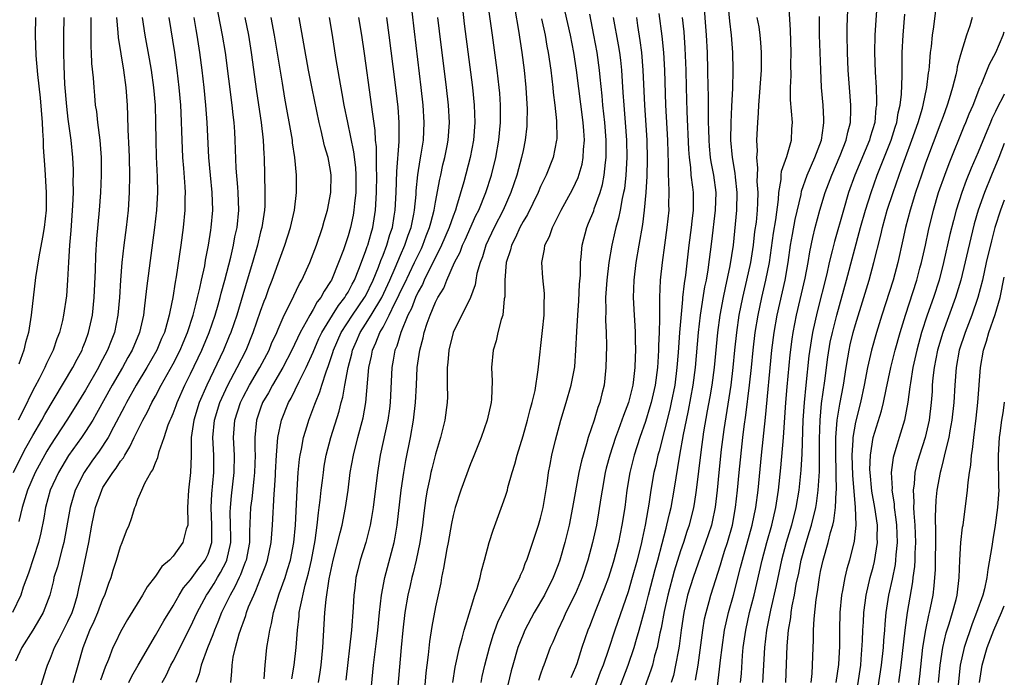
# Model space of a CAD drawing. Units: inches. Extents: x 2599874 to 2601000, y 1476000 to 1479000.
# Drawn here: x 2600887 to 2601000, y 1476428 to 1476503 of the extents above; entities that cross this region are included whole.
import ezdxf

# ---------------------------------------------------------------- set-up
doc = ezdxf.new("R2010")
doc.units = ezdxf.units.IN
doc.header["$MEASUREMENT"] = 0
doc.layers.add('LD25981476_2ft', color=206, linetype='Continuous')

msp = doc.modelspace()

# ---------------------------------------------------------------- linework, layer by layer
at = {"layer": 'LD25981476_2ft'}
for points, elevation in [([(2600893.6, 1476427), (2600894.18, 1476429), (2600894.72, 1476431), (2600895.51, 1476433), (2600896, 1476434), (2600896.41, 1476435), (2600897, 1476436.57), (2600897.2, 1476437), (2600897.66, 1476438.34), (2600897.93, 1476439), (2600898.16, 1476439.84), (2600898.56, 1476441), (2600899, 1476442.55), (2600899.2, 1476443), (2600899.68, 1476444.32), (2600899.99, 1476445), (2600900.26, 1476445.73), (2600900.63, 1476447), (2600900.76, 1476447.24), (2600901, 1476447.97), (2600901.42, 1476449), (2600901.77, 1476449.77), (2600902.48, 1476451), (2600902.7, 1476451.3), (2600903, 1476452.12), (2600903.28, 1476452.72), (2600903.42, 1476453.42), (2600903.98, 1476455), (2600904.44, 1476456.44), (2600904.67, 1476457), (2600904.78, 1476457.22), (2600905, 1476457.75), (2600905.35, 1476458.65), (2600905.47, 1476459), (2600906.37, 1476461), (2600907, 1476462.27), (2600908.31, 1476465), (2600909.15, 1476467), (2600909.82, 1476469), (2600910.17, 1476470.17), (2600910.4, 1476471), (2600910.51, 1476471.49), (2600910.93, 1476473), (2600911.6, 1476475.6), (2600911.92, 1476477), (2600912.08, 1476477.92), (2600912.33, 1476479), (2600912.53, 1476481), (2600912.46, 1476483), (2600912.39, 1476483.61), (2600912.22, 1476485.78), (2600912.11, 1476489), (2600912.06, 1476489.94), (2600911.98, 1476491), (2600911.87, 1476491.87), (2600911.76, 1476493), (2600910.99, 1476499), (2600910.67, 1476501), (2600909.73, 1476505.73)], 9578), ([(2600937.89, 1476505.89), (2600938.27, 1476502.27), (2600939.21, 1476495), (2600939.42, 1476493), (2600939.5, 1476491), (2600939.35, 1476489), (2600938.96, 1476487), (2600938.23, 1476484.23), (2600937.41, 1476481.41), (2600937.27, 1476481), (2600937, 1476480.31), (2600936.56, 1476479), (2600935.69, 1476477), (2600933.72, 1476473), (2600933.51, 1476472.49), (2600933, 1476471.64), (2600932.7, 1476471), (2600932.24, 1476469.76), (2600931.85, 1476469), (2600931.02, 1476467.02), (2600930.56, 1476465.44), (2600930.36, 1476465), (2600930.17, 1476463.83), (2600930.01, 1476463), (2600929.82, 1476459), (2600929.73, 1476458.27), (2600929.55, 1476457), (2600928.69, 1476453), (2600928.36, 1476451), (2600927.88, 1476447), (2600927.64, 1476445.64), (2600927.54, 1476445), (2600927.02, 1476443), (2600926.39, 1476441), (2600926.11, 1476439.89), (2600925.9, 1476439), (2600925.77, 1476437.77), (2600925.66, 1476437), (2600925.59, 1476435.59), (2600925.4, 1476433), (2600924.74, 1476427.26)], 9560), ([(2600927.54, 1476425), (2600927.93, 1476429), (2600928.26, 1476431.74), (2600928.39, 1476433), (2600928.58, 1476435), (2600928.81, 1476437), (2600929.2, 1476439), (2600930.27, 1476443), (2600930.39, 1476443.61), (2600930.63, 1476445), (2600931.09, 1476449), (2600931.37, 1476451), (2600931.61, 1476452.39), (2600932.15, 1476455), (2600932.5, 1476457), (2600932.71, 1476459), (2600932.81, 1476461), (2600932.92, 1476463), (2600933.22, 1476465), (2600933.59, 1476466.41), (2600933.72, 1476467), (2600934.06, 1476468.06), (2600934.39, 1476469), (2600935, 1476470.47), (2600935.27, 1476471), (2600935.94, 1476472.06), (2600936.31, 1476473), (2600937.18, 1476475), (2600937.81, 1476476.19), (2600938.1, 1476477), (2600938.39, 1476477.61), (2600939.62, 1476480.38), (2600939.94, 1476481), (2600940.74, 1476483), (2600941.38, 1476485), (2600941.88, 1476487), (2600942.24, 1476489), (2600942.42, 1476491), (2600942.42, 1476493), (2600942.34, 1476494.34), (2600942.28, 1476495), (2600942.04, 1476497), (2600941.5, 1476501), (2600940.93, 1476505)], 9558), ([(2600936.99, 1476427.01), (2600937.26, 1476428.74), (2600937.75, 1476431), (2600938.06, 1476432.06), (2600938.29, 1476433), (2600939, 1476435.36), (2600939.51, 1476437), (2600939.76, 1476437.76), (2600940.09, 1476439), (2600940.25, 1476439.75), (2600940.61, 1476441), (2600941.13, 1476443), (2600941.57, 1476444.43), (2600942.67, 1476447.33), (2600943, 1476448.29), (2600943.22, 1476449), (2600943.28, 1476449.28), (2600943.77, 1476451), (2600944.06, 1476451.94), (2600944.32, 1476453), (2600945, 1476455.19), (2600945.52, 1476457), (2600945.81, 1476458.19), (2600946.05, 1476459), (2600946.37, 1476460.37), (2600946.74, 1476462.74), (2600947.22, 1476467.22), (2600947.4, 1476469), (2600947.42, 1476470.58), (2600947.46, 1476471), (2600947.45, 1476471.45), (2600947.26, 1476473.26), (2600947.15, 1476475), (2600947.47, 1476476.53), (2600947.51, 1476477), (2600948.01, 1476477.99), (2600948.35, 1476479), (2600949.37, 1476481), (2600950.65, 1476483.35), (2600951, 1476484.07), (2600951.29, 1476484.71), (2600951.75, 1476486.25), (2600951.89, 1476487), (2600951.92, 1476487.92), (2600952.02, 1476489), (2600951.95, 1476490.05), (2600951.86, 1476491), (2600951.1, 1476497), (2600950.8, 1476499), (2600950.42, 1476501), (2600949.52, 1476505)], 9552), ([(2600955.91, 1476426.09), (2600957.01, 1476428.99), (2600957.7, 1476431), (2600957.97, 1476431.97), (2600958.28, 1476433), (2600959, 1476435.62), (2600959.34, 1476437), (2600960.09, 1476439.91), (2600960.4, 1476441), (2600960.89, 1476442.89), (2600961.34, 1476444.66), (2600961.44, 1476445), (2600961.73, 1476446.27), (2600961.92, 1476447), (2600962.29, 1476449), (2600962.93, 1476453), (2600963.35, 1476455.35), (2600963.68, 1476457), (2600963.92, 1476458.08), (2600964.46, 1476461), (2600964.72, 1476463), (2600965.07, 1476467), (2600965.3, 1476469), (2600965.79, 1476472.21), (2600965.96, 1476473), (2600966.17, 1476474.17), (2600966.59, 1476477.41), (2600967.01, 1476481), (2600967.06, 1476483), (2600966.79, 1476485), (2600966.5, 1476486.5), (2600966.43, 1476487), (2600966.31, 1476488.31), (2600966.26, 1476489), (2600966.24, 1476490.24), (2600966.21, 1476491), (2600966.21, 1476492.21), (2600966.18, 1476493), (2600966.18, 1476494.18), (2600966.15, 1476495), (2600966.13, 1476497), (2600966.09, 1476499), (2600965.98, 1476501), (2600965.66, 1476505)], 9540), ([(2600968.36, 1476505), (2600968.58, 1476502.58), (2600968.79, 1476501), (2600968.95, 1476499), (2600968.98, 1476496.98), (2600968.93, 1476494.93), (2600968.84, 1476492.84), (2600968.74, 1476491), (2600968.72, 1476489), (2600968.9, 1476487), (2600969.22, 1476485.22), (2600969.26, 1476484.74), (2600969.45, 1476483), (2600969.41, 1476481), (2600969.01, 1476477), (2600968.64, 1476474.64), (2600968.11, 1476472.11), (2600967.86, 1476471), (2600967.49, 1476469), (2600967.22, 1476467), (2600966.85, 1476463), (2600966.59, 1476461), (2600966.36, 1476459.64), (2600966.06, 1476458.06), (2600965.64, 1476455.64), (2600965.31, 1476453.31), (2600964.8, 1476449), (2600964.56, 1476447.44), (2600964.48, 1476447), (2600963.97, 1476445), (2600963.73, 1476444.27), (2600963.32, 1476443), (2600963, 1476442.06), (2600962.27, 1476439.73), (2600961.53, 1476437), (2600961.12, 1476435.12), (2600960.78, 1476433.22), (2600960.64, 1476432.64), (2600960.32, 1476431), (2600960.04, 1476430.04), (2600959.78, 1476429), (2600959.6, 1476428.4), (2600958.05, 1476424.05)], 9538), ([(2600964.72, 1476427.28), (2600965, 1476429), (2600965.54, 1476433), (2600965.74, 1476434.26), (2600965.91, 1476435), (2600966.26, 1476436.26), (2600966.45, 1476437), (2600967.55, 1476440.45), (2600967.71, 1476441), (2600968.03, 1476442.03), (2600968.35, 1476443), (2600968.93, 1476445), (2600969.3, 1476447), (2600969.52, 1476449), (2600969.71, 1476451), (2600970.13, 1476455), (2600970.27, 1476456.27), (2600970.45, 1476457.55), (2600970.89, 1476461), (2600971.11, 1476463), (2600971.3, 1476465), (2600971.53, 1476467), (2600971.86, 1476469), (2600972.29, 1476471), (2600972.76, 1476473), (2600973.15, 1476475), (2600973.63, 1476478.37), (2600973.89, 1476479.89), (2600974.21, 1476482.21), (2600974.25, 1476483), (2600974.49, 1476484.49), (2600974.5, 1476485), (2600974.54, 1476485.46), (2600975.13, 1476487.13), (2600975.67, 1476489), (2600975.72, 1476490.28), (2600975.78, 1476491), (2600975.69, 1476492.31), (2600975.58, 1476493.58), (2600975.58, 1476495), (2600975.63, 1476496.37), (2600975.62, 1476497.62), (2600975.64, 1476499), (2600975.56, 1476501.56), (2600975.36, 1476504.64)], 9534), ([(2600985.52, 1476505.52), (2600985.3, 1476502.7), (2600985.21, 1476501), (2600985.18, 1476499), (2600985.25, 1476496.76), (2600985.35, 1476495), (2600985.41, 1476493.41), (2600985.39, 1476493), (2600985.33, 1476492.67), (2600985.19, 1476491), (2600984.68, 1476489.32), (2600984.6, 1476489), (2600982.92, 1476485), (2600982.21, 1476483), (2600981.61, 1476481), (2600980.59, 1476477.41), (2600980.34, 1476476.34), (2600980, 1476475), (2600979.7, 1476473.7), (2600978.62, 1476469.38), (2600978.09, 1476467), (2600977.93, 1476466.07), (2600977.68, 1476464.32), (2600977.31, 1476461), (2600977.11, 1476459), (2600976.99, 1476456.99), (2600976.85, 1476453.15), (2600976.73, 1476451.27), (2600976.5, 1476449), (2600976.18, 1476447), (2600975.68, 1476445), (2600975.08, 1476443), (2600974.54, 1476441), (2600973.92, 1476438.08), (2600973.27, 1476435.27), (2600972.83, 1476433), (2600972.61, 1476431), (2600972.38, 1476427)], 9528), ([(2600918.58, 1476427.42), (2600918.85, 1476429), (2600919.07, 1476431), (2600919.21, 1476433), (2600919.41, 1476434.59), (2600919.43, 1476435), (2600919.52, 1476435.52), (2600920.11, 1476438.11), (2600920.5, 1476439.5), (2600920.82, 1476441), (2600921.23, 1476443.23), (2600921.48, 1476445), (2600921.62, 1476446.38), (2600921.72, 1476447), (2600921.83, 1476447.83), (2600921.94, 1476449), (2600922.08, 1476450.08), (2600922.18, 1476451), (2600922.29, 1476451.71), (2600922.52, 1476453), (2600923.02, 1476455), (2600923.97, 1476458.03), (2600924.21, 1476459), (2600924.4, 1476459.6), (2600924.63, 1476461), (2600925, 1476463), (2600925.44, 1476464.56), (2600925.53, 1476465), (2600925.98, 1476466.02), (2600926.39, 1476467), (2600927, 1476467.94), (2600927.66, 1476469), (2600928.85, 1476471), (2600929.77, 1476473), (2600930.39, 1476474.39), (2600931, 1476475.85), (2600931.5, 1476477), (2600931.87, 1476478.13), (2600932.2, 1476479), (2600932.53, 1476480.53), (2600932.61, 1476481), (2600932.78, 1476482.78), (2600932.8, 1476483.2), (2600932.99, 1476485.01), (2600933.25, 1476486.75), (2600933.37, 1476487.37), (2600933.62, 1476489), (2600933.72, 1476491), (2600933.6, 1476493), (2600933.37, 1476495), (2600932.58, 1476501.42), (2600932.32, 1476503.68)], 9564), ([(2600944.05, 1476503.95), (2600944.48, 1476501.52), (2600944.86, 1476499), (2600945.12, 1476497), (2600945.33, 1476495), (2600945.46, 1476492.54), (2600945.45, 1476491), (2600945.42, 1476490.58), (2600945.26, 1476489), (2600945, 1476487.82), (2600944.84, 1476487), (2600944.29, 1476485), (2600943.61, 1476483), (2600942.72, 1476481), (2600941.7, 1476479), (2600940.76, 1476477), (2600940.36, 1476475.64), (2600940.09, 1476475), (2600939.74, 1476473.74), (2600939.61, 1476473), (2600939.53, 1476472.47), (2600939, 1476471), (2600937.02, 1476467), (2600936.52, 1476465), (2600936.42, 1476463.58), (2600936.34, 1476463), (2600936.32, 1476462.32), (2600936.35, 1476461), (2600936.36, 1476459.64), (2600936.33, 1476459), (2600936.06, 1476457), (2600935.57, 1476455), (2600935, 1476453.11), (2600934.56, 1476451.44), (2600934.46, 1476451), (2600934.34, 1476450.34), (2600934.05, 1476449), (2600933.9, 1476448.1), (2600933.66, 1476446.34), (2600933.51, 1476445), (2600933.2, 1476443), (2600932.78, 1476441), (2600932.45, 1476439.55), (2600932.3, 1476439), (2600932.09, 1476438.09), (2600931.85, 1476437), (2600931.5, 1476435), (2600931.26, 1476433), (2600931.08, 1476431), (2600930.28, 1476421.72)], 9556), ([(2600960.53, 1476503.47), (2600960.85, 1476500.86), (2600961.05, 1476499), (2600961.15, 1476497), (2600961.29, 1476493), (2600961.5, 1476489), (2600961.53, 1476487.53), (2600961.59, 1476486.41), (2600961.59, 1476485), (2600961.64, 1476484.36), (2600961.66, 1476483), (2600961.64, 1476481.64), (2600961.66, 1476481), (2600961.45, 1476479), (2600961.15, 1476477), (2600960.89, 1476475), (2600960.69, 1476473), (2600960.59, 1476471), (2600960.61, 1476470.61), (2600960.58, 1476469), (2600960.59, 1476468.59), (2600960.56, 1476467), (2600960.49, 1476465.51), (2600960.49, 1476465), (2600960.39, 1476463.61), (2600960.36, 1476463), (2600960.1, 1476461), (2600959.64, 1476459), (2600959.51, 1476458.49), (2600959, 1476456.84), (2600958.35, 1476455), (2600957.7, 1476453), (2600957.2, 1476451), (2600956.88, 1476449), (2600956.62, 1476447), (2600956.31, 1476445), (2600955.9, 1476443), (2600955.38, 1476441), (2600955.29, 1476440.71), (2600954.75, 1476439), (2600954.28, 1476437.72), (2600953.32, 1476435.32), (2600952.58, 1476433.41), (2600952.41, 1476433), (2600951.73, 1476431), (2600951.14, 1476429.14), (2600951, 1476428.75), (2600950.47, 1476427.53)], 9544), ([(2600969.85, 1476427), (2600969.95, 1476428.05), (2600970.09, 1476430.09), (2600970.17, 1476431), (2600970.45, 1476433), (2600970.89, 1476435), (2600971.4, 1476437), (2600972.33, 1476441), (2600972.87, 1476443), (2600973.44, 1476445), (2600973.9, 1476447), (2600974.19, 1476449), (2600974.45, 1476451.55), (2600974.76, 1476455), (2600975.04, 1476459), (2600975.19, 1476460.81), (2600975.54, 1476464.46), (2600975.77, 1476466.24), (2600975.88, 1476467), (2600976.26, 1476469), (2600977.23, 1476473.23), (2600977.57, 1476475), (2600977.77, 1476476.23), (2600978.12, 1476477.88), (2600978.39, 1476479), (2600978.93, 1476481), (2600979.54, 1476483), (2600980.28, 1476485), (2600981.23, 1476487.23), (2600981.93, 1476489), (2600982.11, 1476489.89), (2600982.42, 1476491), (2600982.47, 1476492.47), (2600982.46, 1476493), (2600982.29, 1476495), (2600982.15, 1476497), (2600982.07, 1476499), (2600982.04, 1476501), (2600982.06, 1476501.95), (2600982.13, 1476503.87)], 9530), ([(2600977.92, 1476427), (2600978.03, 1476428.03), (2600978.09, 1476429), (2600978.14, 1476431), (2600978.18, 1476431.82), (2600978.2, 1476433), (2600978.27, 1476434.27), (2600978.5, 1476436.5), (2600978.65, 1476437.35), (2600978.87, 1476439), (2600979, 1476439.67), (2600979.29, 1476441), (2600979.86, 1476443), (2600980.13, 1476444.13), (2600980.39, 1476445), (2600980.52, 1476445.48), (2600980.71, 1476447), (2600980.79, 1476448.79), (2600980.82, 1476449), (2600980.79, 1476450.78), (2600980.8, 1476451.2), (2600980.74, 1476453), (2600980.73, 1476455), (2600980.9, 1476457), (2600981.2, 1476458.8), (2600981.61, 1476461), (2600981.91, 1476463), (2600982.12, 1476464.12), (2600982.26, 1476465), (2600982.4, 1476465.6), (2600982.74, 1476467), (2600983, 1476467.92), (2600983.95, 1476471), (2600984.54, 1476473), (2600985.1, 1476475), (2600985.89, 1476478.11), (2600986.07, 1476479), (2600986.63, 1476481), (2600987.29, 1476483), (2600987.97, 1476485), (2600988.26, 1476485.74), (2600988.7, 1476487), (2600989.45, 1476489), (2600990.16, 1476491), (2600990.65, 1476492.65), (2600990.74, 1476493), (2600991.16, 1476495), (2600991.33, 1476496.67), (2600991.4, 1476497), (2600991.46, 1476497.46), (2600991.58, 1476499), (2600991.68, 1476499.68), (2600991.8, 1476501), (2600991.95, 1476501.95), (2600992.19, 1476503.81)], 9524), ([(2600901.47, 1476503), (2600901.78, 1476501), (2600902.29, 1476498.29), (2600902.51, 1476497), (2600902.79, 1476495), (2600902.96, 1476493), (2600903.01, 1476490.99), (2600903.03, 1476489), (2600903.09, 1476487.09), (2600903.19, 1476484.81), (2600903.21, 1476483), (2600903.12, 1476481), (2600902.9, 1476479), (2600901.97, 1476472.03), (2600901.72, 1476469.72), (2600901.61, 1476469), (2600901.17, 1476467), (2600900.34, 1476465), (2600899.85, 1476464.15), (2600899.22, 1476463), (2600898.06, 1476461), (2600896.26, 1476457.74), (2600895.82, 1476457), (2600895, 1476455.69), (2600894.54, 1476455), (2600893.05, 1476452.95), (2600891.9, 1476451), (2600890.98, 1476448.98), (2600890.42, 1476447), (2600890.22, 1476445.78), (2600889.89, 1476444.11), (2600889.64, 1476443), (2600888.5, 1476439.5), (2600887.89, 1476437.89), (2600887.6, 1476437), (2600886.65, 1476435)], 9584), ([(2600886.76, 1476451), (2600887.5, 1476452.5), (2600888.19, 1476453.81), (2600889, 1476455.25), (2600890.02, 1476457), (2600890.36, 1476457.64), (2600893.55, 1476463), (2600894.03, 1476463.97), (2600894.61, 1476465), (2600894.71, 1476465.29), (2600895, 1476466.01), (2600895.36, 1476467), (2600895.79, 1476469), (2600895.99, 1476471), (2600896.13, 1476474.13), (2600896.18, 1476475.82), (2600896.31, 1476477.69), (2600896.61, 1476481), (2600896.75, 1476483), (2600896.84, 1476485), (2600896.83, 1476487), (2600896.68, 1476489), (2600896.41, 1476491), (2600896.28, 1476492.28), (2600896.16, 1476493), (2600896.08, 1476494.08), (2600895.98, 1476495), (2600895.9, 1476496.1), (2600895.73, 1476497.73), (2600895.68, 1476499), (2600895.63, 1476499.63), (2600895.63, 1476501.63), (2600895.66, 1476503)], 9588), ([(2600904.52, 1476503), (2600905.16, 1476499), (2600905.44, 1476497), (2600905.68, 1476495), (2600905.85, 1476493), (2600905.89, 1476492.11), (2600906, 1476489), (2600906.05, 1476488.04), (2600906.1, 1476487), (2600906.21, 1476485.79), (2600906.36, 1476483.64), (2600906.39, 1476483), (2600906.37, 1476482.37), (2600906.36, 1476481), (2600906.17, 1476479), (2600905.89, 1476477), (2600905.35, 1476473.35), (2600905.24, 1476472.76), (2600904.97, 1476471), (2600904.63, 1476469.37), (2600904.57, 1476469), (2600904.42, 1476468.42), (2600904.01, 1476467), (2600903.69, 1476466.31), (2600903.15, 1476465), (2600902.01, 1476463), (2600900.8, 1476461), (2600899.67, 1476459), (2600899.44, 1476458.56), (2600898.19, 1476456.19), (2600897.58, 1476455), (2600896.57, 1476453.43), (2600895.72, 1476452.28), (2600894.83, 1476451), (2600893.83, 1476449), (2600893.23, 1476447), (2600892.52, 1476443), (2600892.32, 1476442.32), (2600891.79, 1476440.21), (2600891.4, 1476439), (2600891.33, 1476438.67), (2600890.91, 1476437), (2600890.15, 1476435), (2600889.73, 1476434.27), (2600888.97, 1476433), (2600887.73, 1476431), (2600887, 1476429.43)], 9582), ([(2600892.51, 1476503), (2600892.48, 1476501), (2600892.5, 1476500.5), (2600892.48, 1476499), (2600892.51, 1476497.49), (2600892.61, 1476495.39), (2600892.82, 1476492.82), (2600893, 1476491.39), (2600893.33, 1476489), (2600893.51, 1476487), (2600893.58, 1476485.58), (2600893.59, 1476485), (2600893.57, 1476484.43), (2600893.58, 1476483), (2600893.53, 1476481.53), (2600893.33, 1476478.67), (2600893.18, 1476477), (2600893.06, 1476475.06), (2600892.95, 1476473), (2600892.82, 1476471.18), (2600892.5, 1476469), (2600892.36, 1476468.36), (2600892.02, 1476467), (2600891.73, 1476466.27), (2600891.32, 1476465), (2600890.55, 1476463.45), (2600890.37, 1476463), (2600889.72, 1476461.72), (2600889.21, 1476460.79), (2600888.53, 1476459.47), (2600888.32, 1476459), (2600887.3, 1476457)], 9590), ([(2600889.27, 1476503), (2600889.23, 1476501), (2600889.32, 1476498.68), (2600889.51, 1476496.49), (2600889.81, 1476493.81), (2600890.04, 1476491), (2600890.07, 1476490.07), (2600890.15, 1476489), (2600890.18, 1476488.18), (2600890.36, 1476485.64), (2600890.52, 1476483), (2600890.49, 1476481), (2600890.27, 1476479), (2600890.1, 1476477.9), (2600889.66, 1476475.66), (2600889.3, 1476473.3), (2600888.78, 1476469), (2600888.47, 1476467), (2600888.14, 1476465.86), (2600887.95, 1476465), (2600887.39, 1476463.39)], 9592), ([(2600898.55, 1476503), (2600898.7, 1476501.3), (2600898.73, 1476500.73), (2600899.35, 1476497), (2600899.61, 1476495), (2600899.75, 1476493), (2600899.81, 1476491.81), (2600899.85, 1476490.15), (2600899.97, 1476487.97), (2600900, 1476487), (2600900.03, 1476485), (2600899.99, 1476483), (2600899.86, 1476481), (2600899.64, 1476479), (2600899.39, 1476477), (2600899.17, 1476475), (2600898.99, 1476473), (2600898.87, 1476471), (2600898.7, 1476469), (2600898.3, 1476467), (2600897.93, 1476466.07), (2600897.53, 1476465), (2600896.65, 1476463.35), (2600896.47, 1476463), (2600895, 1476460.42), (2600893.7, 1476458.3), (2600892.88, 1476457), (2600891, 1476454.14), (2600890.57, 1476453.43), (2600889.26, 1476451), (2600888.38, 1476449), (2600887.77, 1476447), (2600887.39, 1476445.39)], 9586), ([(2600889.79, 1476426.21), (2600890.51, 1476428.51), (2600890.64, 1476429), (2600891, 1476429.79), (2600891.46, 1476431), (2600892.01, 1476431.99), (2600892.49, 1476433), (2600893, 1476433.99), (2600893.46, 1476435), (2600893.69, 1476435.69), (2600894.1, 1476437), (2600894.25, 1476437.75), (2600894.63, 1476439.37), (2600895.39, 1476443), (2600895.74, 1476445), (2600896.15, 1476447), (2600896.85, 1476449), (2600897, 1476449.27), (2600898.11, 1476451), (2600898.51, 1476451.49), (2600899, 1476452.28), (2600899.33, 1476452.67), (2600899.49, 1476453), (2600900.08, 1476453.92), (2600900.58, 1476455), (2600901.55, 1476457), (2600902.07, 1476457.93), (2600902.59, 1476459), (2600903, 1476459.74), (2600903.66, 1476461), (2600905, 1476463.42), (2600905.81, 1476465), (2600906.16, 1476465.84), (2600906.67, 1476467), (2600907.31, 1476469), (2600907.63, 1476470.37), (2600907.81, 1476471), (2600908.08, 1476472.08), (2600908.26, 1476473), (2600908.62, 1476474.62), (2600908.73, 1476475.27), (2600909.07, 1476477), (2600909.31, 1476478.69), (2600909.37, 1476479), (2600909.54, 1476481), (2600909.47, 1476483), (2600909.27, 1476485), (2600909.09, 1476487), (2600908.91, 1476491), (2600908.76, 1476493), (2600908.56, 1476495), (2600908.33, 1476497), (2600908.07, 1476499), (2600907.76, 1476501), (2600907.64, 1476501.64), (2600907.42, 1476503)], 9580), ([(2600913.2, 1476503), (2600913.61, 1476501), (2600913.94, 1476499), (2600914.55, 1476494.55), (2600915.07, 1476491), (2600915.3, 1476489), (2600915.38, 1476487.38), (2600915.42, 1476487), (2600915.51, 1476483), (2600915.48, 1476481.48), (2600915.45, 1476481), (2600915.14, 1476479), (2600915, 1476478.49), (2600914.64, 1476477), (2600914.08, 1476475), (2600913.49, 1476473), (2600912.28, 1476469), (2600911.6, 1476467), (2600911.43, 1476466.57), (2600910.78, 1476465), (2600908.85, 1476461), (2600908, 1476459), (2600907.37, 1476457), (2600907.09, 1476455), (2600907.08, 1476452.92), (2600907.01, 1476451), (2600906.76, 1476449), (2600906.66, 1476447), (2600906.7, 1476445.3), (2600906.68, 1476445), (2600906.52, 1476444.52), (2600906.14, 1476443), (2600905, 1476441.45), (2600904.59, 1476441), (2600903.74, 1476440.26), (2600903, 1476439.15), (2600902.06, 1476437.94), (2600901.53, 1476437), (2600899.81, 1476434.19), (2600899, 1476432.79), (2600898.41, 1476431.59), (2600898.14, 1476431), (2600897.62, 1476429.62), (2600897.24, 1476428.76), (2600896.72, 1476427.28)], 9576), ([(2600899.94, 1476427), (2600900.29, 1476427.71), (2600901.01, 1476429), (2600903, 1476432.36), (2600903.94, 1476434.06), (2600905, 1476435.78), (2600905.69, 1476437), (2600906.19, 1476437.81), (2600907, 1476438.75), (2600907.94, 1476440.06), (2600908.69, 1476441), (2600909, 1476441.66), (2600909.42, 1476443), (2600909.45, 1476444.55), (2600909.45, 1476445), (2600909.35, 1476447), (2600909.42, 1476448.58), (2600909.66, 1476451), (2600909.66, 1476453), (2600909.56, 1476455), (2600909.74, 1476457), (2600910.35, 1476459), (2600911.27, 1476461), (2600912.35, 1476463), (2600913.35, 1476465), (2600914.16, 1476467), (2600915, 1476469.43), (2600915.42, 1476470.58), (2600915.59, 1476471), (2600915.96, 1476472.04), (2600916.34, 1476473), (2600917, 1476474.89), (2600917.77, 1476477), (2600918.41, 1476479), (2600918.89, 1476481), (2600919.13, 1476483), (2600919.12, 1476485), (2600918.93, 1476487), (2600918.67, 1476488.67), (2600918.64, 1476489), (2600918.58, 1476489.42), (2600917.79, 1476493.79), (2600917.5, 1476495.5), (2600916.6, 1476501), (2600916.21, 1476503)], 9574), ([(2600903.78, 1476427), (2600904.21, 1476427.79), (2600904.76, 1476429), (2600905, 1476429.43), (2600907, 1476433.35), (2600907.75, 1476435), (2600908.83, 1476437), (2600909, 1476437.25), (2600909.69, 1476438.31), (2600910.09, 1476439), (2600910.44, 1476439.56), (2600911.13, 1476440.87), (2600911.17, 1476441), (2600911.6, 1476443), (2600911.6, 1476443.6), (2600911.58, 1476445), (2600911.54, 1476446.46), (2600911.56, 1476447), (2600911.68, 1476448.32), (2600912, 1476451), (2600912.02, 1476453), (2600911.92, 1476455), (2600912.07, 1476457), (2600912.7, 1476459), (2600913, 1476459.6), (2600913.76, 1476461), (2600914.94, 1476463), (2600915.98, 1476465), (2600916.27, 1476465.73), (2600916.85, 1476467), (2600917, 1476467.38), (2600917.72, 1476469), (2600918.47, 1476470.47), (2600919.45, 1476472.55), (2600919.73, 1476473), (2600920.63, 1476475), (2600921.39, 1476477), (2600922.07, 1476479), (2600922.27, 1476479.73), (2600922.66, 1476481), (2600923.05, 1476483), (2600923.08, 1476485), (2600923, 1476485.53), (2600922.72, 1476487), (2600922.32, 1476488.32), (2600921.92, 1476490.08), (2600921.69, 1476491), (2600920.89, 1476494.89), (2600920.47, 1476497), (2600919.43, 1476503)], 9572), ([(2600922.85, 1476503), (2600923.18, 1476501), (2600923.58, 1476498.42), (2600923.98, 1476496.02), (2600924.31, 1476494.31), (2600924.54, 1476493), (2600924.93, 1476491), (2600925.64, 1476487.64), (2600925.85, 1476485.85), (2600925.9, 1476485), (2600925.88, 1476483), (2600925.73, 1476481.73), (2600925.67, 1476481), (2600925.57, 1476480.43), (2600925.27, 1476479), (2600925, 1476478.05), (2600924.47, 1476476.47), (2600923.93, 1476475), (2600923.11, 1476473), (2600923, 1476472.82), (2600922.27, 1476471.73), (2600921.89, 1476471), (2600921.49, 1476470.51), (2600921, 1476469.62), (2600920.62, 1476469), (2600920.22, 1476468.22), (2600919.53, 1476467), (2600918.59, 1476465), (2600917.56, 1476463), (2600916.38, 1476461), (2600915.91, 1476460.09), (2600915.24, 1476459), (2600915, 1476458.36), (2600914.54, 1476457), (2600914.35, 1476455), (2600914.34, 1476453.66), (2600914.38, 1476453), (2600914.33, 1476451), (2600914.23, 1476450.23), (2600914.01, 1476447.99), (2600913.87, 1476447), (2600913.74, 1476444.26), (2600913.73, 1476443), (2600913.35, 1476441), (2600913.26, 1476440.74), (2600913, 1476440.13), (2600912.7, 1476439.3), (2600912.55, 1476439), (2600912.07, 1476437.93), (2600911.52, 1476437), (2600910.54, 1476435), (2600910.12, 1476433.88), (2600909.74, 1476433), (2600909.57, 1476432.44), (2600908.95, 1476430.95), (2600908.22, 1476429), (2600908, 1476428), (2600907.6, 1476427)], 9570), ([(2600911.59, 1476427), (2600911.74, 1476428.26), (2600911.76, 1476429), (2600911.89, 1476429.89), (2600912.16, 1476431), (2600912.57, 1476432.57), (2600912.71, 1476433), (2600912.8, 1476433.2), (2600913, 1476433.83), (2600913.33, 1476434.67), (2600913.41, 1476435), (2600913.64, 1476435.64), (2600914.22, 1476437), (2600914.48, 1476437.52), (2600915, 1476438.9), (2600915.59, 1476440.41), (2600915.79, 1476441), (2600916.22, 1476443), (2600916.38, 1476445), (2600916.56, 1476448.56), (2600916.61, 1476449), (2600916.7, 1476450.7), (2600916.73, 1476451), (2600916.82, 1476453), (2600916.98, 1476455), (2600917.38, 1476457), (2600918.18, 1476459), (2600918.49, 1476459.51), (2600919.41, 1476461.41), (2600920.22, 1476463), (2600921, 1476464.75), (2600921.68, 1476466.32), (2600921.99, 1476467), (2600923.21, 1476469), (2600923.9, 1476470.1), (2600924.63, 1476471), (2600924.76, 1476471.24), (2600925, 1476471.61), (2600925.48, 1476472.52), (2600925.74, 1476473), (2600926.25, 1476474.25), (2600927, 1476476.25), (2600927.18, 1476476.82), (2600927.26, 1476477), (2600927.63, 1476478.37), (2600927.83, 1476479), (2600928.14, 1476481), (2600928.25, 1476483), (2600928.28, 1476485), (2600928.24, 1476485.76), (2600928.25, 1476487), (2600928.24, 1476488.24), (2600928.15, 1476489), (2600928.09, 1476490.09), (2600927.78, 1476492.22), (2600927.62, 1476493.62), (2600926.9, 1476498.9), (2600926.59, 1476501), (2600926.25, 1476503)], 9568), ([(2600915.43, 1476427.43), (2600915.53, 1476429), (2600915.73, 1476431), (2600915.93, 1476432.07), (2600916.05, 1476433), (2600916.26, 1476433.74), (2600916.49, 1476435), (2600917.14, 1476437.14), (2600917.8, 1476439), (2600918.1, 1476439.9), (2600918.42, 1476441), (2600918.81, 1476443), (2600918.99, 1476445), (2600919.19, 1476449), (2600919.31, 1476451), (2600919.46, 1476452.54), (2600919.53, 1476453), (2600919.68, 1476453.68), (2600919.92, 1476455), (2600920.32, 1476456.32), (2600920.51, 1476457), (2600921.2, 1476458.8), (2600921.27, 1476459), (2600921.79, 1476460.21), (2600922.02, 1476461), (2600922.49, 1476462.49), (2600922.78, 1476463.22), (2600923.28, 1476464.72), (2600923.36, 1476465), (2600924.22, 1476467), (2600925.51, 1476469), (2600926.9, 1476471), (2600927, 1476471.17), (2600927.87, 1476473), (2600928.48, 1476474.48), (2600928.75, 1476475.25), (2600929, 1476475.84), (2600929.45, 1476477), (2600929.79, 1476478.21), (2600930.07, 1476479), (2600930.29, 1476480.29), (2600930.39, 1476481), (2600930.51, 1476483), (2600930.59, 1476485.41), (2600930.85, 1476488.85), (2600930.84, 1476489.16), (2600930.86, 1476491), (2600930.74, 1476492.74), (2600930.4, 1476495.6), (2600929.72, 1476501), (2600929.44, 1476503)], 9566), ([(2600921.61, 1476427), (2600921.81, 1476428.19), (2600921.92, 1476429), (2600922.13, 1476431), (2600922.36, 1476435), (2600922.5, 1476436.5), (2600922.85, 1476438.85), (2600923.3, 1476441), (2600924.11, 1476444.11), (2600924.32, 1476445), (2600924.72, 1476447), (2600925, 1476449), (2600925.26, 1476451), (2600925.61, 1476453), (2600926.11, 1476455), (2600926.73, 1476457.27), (2600927.04, 1476459), (2600927.39, 1476463), (2600927.69, 1476464.31), (2600927.81, 1476465), (2600928.19, 1476465.81), (2600928.63, 1476467), (2600929, 1476467.63), (2600929.71, 1476469), (2600930.35, 1476470.35), (2600930.69, 1476471), (2600931, 1476471.68), (2600931.45, 1476472.55), (2600932.61, 1476475), (2600933, 1476475.85), (2600933.38, 1476476.62), (2600933.55, 1476477), (2600933.94, 1476478.06), (2600934.33, 1476479), (2600934.45, 1476479.55), (2600934.85, 1476481), (2600935, 1476481.89), (2600935.48, 1476484.52), (2600935.6, 1476485), (2600935.85, 1476486.15), (2600936.07, 1476487), (2600936.33, 1476488.33), (2600936.46, 1476489), (2600936.59, 1476491), (2600936.48, 1476493), (2600936.25, 1476495), (2600935.45, 1476501.45), (2600935.28, 1476503)], 9562), ([(2600947.13, 1476502.87), (2600947.52, 1476501), (2600947.73, 1476499.73), (2600947.87, 1476499), (2600948.17, 1476497), (2600948.4, 1476495), (2600948.44, 1476494.44), (2600948.62, 1476493), (2600948.82, 1476491.18), (2600948.85, 1476489.15), (2600948.84, 1476489), (2600948.43, 1476487), (2600947.63, 1476485), (2600947, 1476483.69), (2600946.72, 1476483), (2600945.5, 1476480.5), (2600945, 1476479.68), (2600944.64, 1476479), (2600944.14, 1476477.86), (2600943.69, 1476477), (2600943.56, 1476476.44), (2600943.09, 1476475), (2600942.92, 1476473), (2600942.91, 1476471.09), (2600942.86, 1476470.86), (2600942.68, 1476469), (2600942.49, 1476468.49), (2600942.14, 1476467), (2600941.94, 1476466.06), (2600941.59, 1476465), (2600941.41, 1476463), (2600941.46, 1476461.46), (2600941.39, 1476459.39), (2600941.35, 1476459), (2600940.9, 1476457), (2600940.2, 1476455), (2600939.3, 1476452.7), (2600939, 1476451.98), (2600937.89, 1476449), (2600937.24, 1476447), (2600937, 1476446.08), (2600936.81, 1476445.19), (2600936.43, 1476443), (2600936.29, 1476442.29), (2600935.93, 1476440.07), (2600935.7, 1476439), (2600935.59, 1476438.41), (2600935, 1476435.66), (2600934.58, 1476433.42), (2600934.3, 1476431.7), (2600934.15, 1476430.15), (2600934, 1476429), (2600933.9, 1476428.1), (2600933.47, 1476423)], 9554), ([(2600940.2, 1476427), (2600940.33, 1476427.67), (2600940.62, 1476429), (2600941.15, 1476431), (2600941.58, 1476432.42), (2600942.12, 1476433.88), (2600943, 1476435.73), (2600943.66, 1476437), (2600944.05, 1476437.95), (2600944.64, 1476439), (2600944.73, 1476439.27), (2600945, 1476439.88), (2600945.3, 1476440.7), (2600945.43, 1476441), (2600945.67, 1476441.67), (2600946.78, 1476445), (2600947, 1476445.77), (2600947.29, 1476447), (2600947.75, 1476449.75), (2600947.92, 1476451), (2600948.09, 1476451.91), (2600948.3, 1476453), (2600948.7, 1476454.7), (2600949.31, 1476457), (2600949.93, 1476459), (2600950.52, 1476461), (2600950.91, 1476463.09), (2600951.05, 1476465), (2600951.13, 1476467.13), (2600951.25, 1476469), (2600951.38, 1476470.62), (2600951.47, 1476472.53), (2600951.56, 1476473.56), (2600951.57, 1476475), (2600951.65, 1476475.65), (2600951.75, 1476477), (2600952.29, 1476479), (2600952.5, 1476479.5), (2600953.08, 1476480.92), (2600953.14, 1476481.14), (2600953.8, 1476483), (2600954.08, 1476483.92), (2600954.28, 1476485), (2600954.43, 1476486.43), (2600954.52, 1476487), (2600954.51, 1476488.51), (2600954.52, 1476489), (2600954.35, 1476491), (2600954.13, 1476493), (2600954.04, 1476494.04), (2600953.81, 1476496.19), (2600953.74, 1476497), (2600953.47, 1476499), (2600953.11, 1476501), (2600952.62, 1476503.38)], 9550), ([(2600955.32, 1476503), (2600955.88, 1476499.88), (2600956.02, 1476499), (2600956.13, 1476498.13), (2600956.24, 1476497), (2600956.32, 1476495.68), (2600956.42, 1476494.42), (2600956.51, 1476493), (2600956.69, 1476491), (2600956.84, 1476489), (2600956.87, 1476487), (2600956.75, 1476485), (2600956.58, 1476483.42), (2600956.5, 1476483), (2600956.33, 1476482.33), (2600956.1, 1476481), (2600955.92, 1476480.08), (2600955.6, 1476479), (2600955.5, 1476478.5), (2600955.16, 1476477), (2600954.82, 1476475), (2600954.57, 1476473), (2600954.43, 1476471), (2600954.45, 1476469.55), (2600954.42, 1476468.42), (2600954.49, 1476467), (2600954.53, 1476465.47), (2600954.48, 1476463), (2600954.26, 1476461), (2600954, 1476460), (2600953.76, 1476459), (2600953.55, 1476458.45), (2600953.13, 1476457), (2600952.46, 1476455), (2600952.27, 1476454.27), (2600951.87, 1476453), (2600951.68, 1476452.32), (2600951.39, 1476451), (2600950.67, 1476447), (2600950.26, 1476445), (2600949.76, 1476443), (2600949.2, 1476441), (2600949, 1476440.44), (2600948.45, 1476439), (2600947.45, 1476437), (2600946.29, 1476435), (2600945.22, 1476433), (2600945, 1476432.48), (2600944.42, 1476431), (2600943.82, 1476429), (2600943.65, 1476428.35), (2600943.27, 1476426.73)], 9548), ([(2600957.95, 1476503), (2600958.1, 1476502.1), (2600958.36, 1476500.36), (2600958.54, 1476499), (2600958.71, 1476497), (2600958.89, 1476493), (2600959.16, 1476489), (2600959.19, 1476486.81), (2600959.13, 1476484.87), (2600959.02, 1476483), (2600958.86, 1476481), (2600958.65, 1476479.35), (2600958.22, 1476477), (2600957.91, 1476475), (2600957.67, 1476473), (2600957.59, 1476471), (2600957.7, 1476469), (2600957.79, 1476467.79), (2600957.83, 1476467), (2600957.83, 1476466.17), (2600957.87, 1476465), (2600957.82, 1476464.18), (2600957.79, 1476463), (2600957.63, 1476461.63), (2600957.54, 1476461), (2600957.05, 1476459), (2600956.47, 1476457.53), (2600956.31, 1476457), (2600955.92, 1476455.92), (2600955.57, 1476455), (2600954.92, 1476453), (2600954.52, 1476451.48), (2600954.4, 1476451), (2600954.03, 1476449), (2600953.9, 1476448.1), (2600953.62, 1476446.38), (2600953.38, 1476445), (2600952.95, 1476443), (2600952.4, 1476441), (2600951.74, 1476439), (2600951, 1476437.19), (2600949.91, 1476435), (2600949.63, 1476434.37), (2600948.96, 1476433), (2600948.39, 1476431.61), (2600948.12, 1476431), (2600947.38, 1476429), (2600947.27, 1476428.73), (2600947, 1476427.97), (2600946.75, 1476427.25)], 9546), ([(2600963.19, 1476503), (2600963.36, 1476501.36), (2600963.5, 1476499.5), (2600963.59, 1476497), (2600963.63, 1476495), (2600963.73, 1476492.27), (2600963.92, 1476487.92), (2600963.98, 1476487), (2600964.13, 1476485.87), (2600964.19, 1476485), (2600964.37, 1476483.63), (2600964.43, 1476483), (2600964.44, 1476481), (2600964.28, 1476479.72), (2600964.2, 1476479), (2600963.93, 1476477), (2600963.55, 1476473.55), (2600963.4, 1476472.6), (2600963.24, 1476471), (2600963.21, 1476470.79), (2600962.88, 1476467), (2600962.72, 1476464.72), (2600962.58, 1476463), (2600962.33, 1476461), (2600961.94, 1476459), (2600961.77, 1476458.23), (2600960.55, 1476453.45), (2600960.4, 1476453), (2600960.16, 1476451.84), (2600959.95, 1476451), (2600959.62, 1476449), (2600959.39, 1476447.39), (2600959.26, 1476446.74), (2600958.96, 1476445), (2600958.6, 1476443.4), (2600958.52, 1476443), (2600958.03, 1476441), (2600957.48, 1476439), (2600957, 1476437.38), (2600955.51, 1476433), (2600954.78, 1476430.78), (2600954.15, 1476429), (2600953.83, 1476428.17), (2600953.29, 1476426.71)], 9542), ([(2600971.73, 1476503), (2600971.93, 1476501.93), (2600972.05, 1476501), (2600972.15, 1476500.15), (2600972.23, 1476499), (2600972.21, 1476497), (2600971.91, 1476493), (2600971.89, 1476492.11), (2600971.78, 1476491), (2600971.69, 1476489), (2600971.74, 1476487.74), (2600971.67, 1476487), (2600971.8, 1476485.8), (2600971.74, 1476485), (2600971.73, 1476484.27), (2600971.82, 1476483), (2600971.81, 1476481.81), (2600971.77, 1476481), (2600971.63, 1476479.63), (2600971.47, 1476478.53), (2600971.29, 1476477), (2600970.99, 1476475), (2600970.55, 1476473), (2600970.07, 1476471), (2600969.67, 1476469), (2600969.38, 1476467), (2600969.16, 1476465), (2600968.98, 1476463), (2600968.73, 1476461), (2600967.93, 1476455.93), (2600967.65, 1476453.65), (2600967.37, 1476451), (2600967.18, 1476449), (2600966.96, 1476447.04), (2600966.62, 1476445.38), (2600966.52, 1476445), (2600965.87, 1476443), (2600965, 1476440.65), (2600964.43, 1476439), (2600963.81, 1476437), (2600963.37, 1476435), (2600963.07, 1476433), (2600962.84, 1476431.16), (2600962.75, 1476430.75), (2600962.44, 1476429), (2600962.18, 1476427.82), (2600961.94, 1476427)], 9536), ([(2600967.03, 1476425), (2600967.47, 1476428.53), (2600967.57, 1476429.57), (2600967.74, 1476431), (2600968.03, 1476433), (2600968.49, 1476435), (2600969.06, 1476437), (2600969.87, 1476440.13), (2600970.08, 1476441), (2600971.2, 1476445), (2600971.6, 1476447), (2600971.86, 1476449), (2600972.25, 1476453), (2600972.7, 1476457.3), (2600973.44, 1476465), (2600973.69, 1476467), (2600974.05, 1476469), (2600974.95, 1476473), (2600975.29, 1476475), (2600975.57, 1476477), (2600975.78, 1476478.22), (2600976.1, 1476479.9), (2600976.77, 1476482.77), (2600976.83, 1476483.17), (2600977.48, 1476485), (2600978.36, 1476487), (2600979.1, 1476489), (2600979.32, 1476490.68), (2600979.39, 1476491), (2600979.39, 1476491.39), (2600979.3, 1476493), (2600979.11, 1476495), (2600979.02, 1476497.02), (2600978.89, 1476501), (2600978.88, 1476503.12)], 9532), ([(2600975.02, 1476427), (2600975.19, 1476431.19), (2600975.34, 1476433), (2600975.59, 1476434.42), (2600975.64, 1476435), (2600975.76, 1476435.76), (2600976.03, 1476437), (2600976.23, 1476438.23), (2600976.5, 1476439.5), (2600976.79, 1476441), (2600977.34, 1476443), (2600977.75, 1476444.25), (2600977.96, 1476445), (2600978.45, 1476447), (2600978.53, 1476447.47), (2600978.74, 1476449), (2600978.88, 1476451.12), (2600978.89, 1476453), (2600978.87, 1476454.87), (2600978.94, 1476457), (2600979.12, 1476458.88), (2600979.48, 1476461.48), (2600979.83, 1476464.17), (2600980.11, 1476465.89), (2600980.35, 1476467), (2600980.85, 1476469), (2600981.97, 1476473), (2600983.57, 1476479), (2600984.14, 1476481), (2600984.77, 1476483), (2600985.47, 1476485), (2600987.06, 1476489), (2600987.52, 1476490.48), (2600987.7, 1476491), (2600987.88, 1476492.12), (2600988.1, 1476493), (2600988.25, 1476494.25), (2600988.33, 1476496.33), (2600988.31, 1476497.69), (2600988.33, 1476499), (2600988.43, 1476501), (2600988.63, 1476503.37)], 9526), ([(2600996.32, 1476503), (2600996.05, 1476502.05), (2600995.69, 1476501), (2600995, 1476498.72), (2600994.63, 1476497.37), (2600994.58, 1476497), (2600994.47, 1476496.47), (2600994.09, 1476495), (2600993.71, 1476493.71), (2600993.48, 1476493), (2600993, 1476491.7), (2600992.76, 1476491), (2600991, 1476486.35), (2600990.53, 1476485), (2600989.86, 1476483), (2600989.23, 1476481), (2600988.7, 1476479), (2600988.41, 1476477.59), (2600987.84, 1476475), (2600987.29, 1476473), (2600986.02, 1476469), (2600985.4, 1476467), (2600984.83, 1476465), (2600984.37, 1476463), (2600983.98, 1476461), (2600983.57, 1476459), (2600983, 1476456.76), (2600982.7, 1476455), (2600982.7, 1476454.7), (2600982.59, 1476453), (2600982.65, 1476450.65), (2600982.96, 1476447.04), (2600983.02, 1476444.98), (2600982.83, 1476443.17), (2600982.29, 1476441), (2600982, 1476440), (2600981.77, 1476439), (2600981.52, 1476437.52), (2600981.41, 1476437), (2600981.22, 1476435), (2600981.17, 1476433), (2600981.16, 1476431.16), (2600981.06, 1476429.06), (2600980.76, 1476427)], 9522), ([(2600983.25, 1476426.75), (2600983.59, 1476429), (2600983.66, 1476429.66), (2600983.81, 1476431.81), (2600983.84, 1476433), (2600983.9, 1476433.9), (2600983.94, 1476435), (2600984.1, 1476436.1), (2600984.2, 1476437), (2600984.67, 1476439), (2600985, 1476440.2), (2600985.16, 1476440.84), (2600985.5, 1476443), (2600985.48, 1476443.48), (2600985.49, 1476445), (2600985.22, 1476447), (2600984.88, 1476448.88), (2600984.66, 1476451), (2600984.64, 1476451.36), (2600984.69, 1476453), (2600985.03, 1476455), (2600985.96, 1476458.04), (2600986.19, 1476459), (2600986.48, 1476460.48), (2600987.03, 1476463), (2600987.52, 1476465), (2600988.08, 1476467), (2600988.69, 1476469), (2600989.99, 1476473), (2600990.36, 1476474.36), (2600990.53, 1476475), (2600990.99, 1476476.99), (2600991.33, 1476478.67), (2600991.9, 1476481), (2600992.49, 1476483), (2600993.19, 1476485), (2600993.68, 1476486.32), (2600995.43, 1476490.57), (2600995.62, 1476491), (2600996, 1476492), (2600996.43, 1476493), (2600997.2, 1476495), (2600997.39, 1476495.39), (2600998.31, 1476497.69), (2600999.02, 1476499), (2600999.88, 1476501), (2601000, 1476501.38)], 9520), ([(2601000, 1476494.24), (2600999.76, 1476493.76), (2600999.33, 1476493), (2600999, 1476492.27), (2600998.59, 1476491.41), (2600998.43, 1476491), (2600997.99, 1476490.01), (2600997, 1476487.62), (2600996.2, 1476485.8), (2600995.63, 1476484.37), (2600995.13, 1476483), (2600994.5, 1476481), (2600994.18, 1476479.82), (2600993.79, 1476478.21), (2600993.06, 1476475), (2600992.54, 1476473), (2600991.89, 1476471), (2600991.19, 1476469), (2600990.55, 1476467), (2600990, 1476465), (2600989.56, 1476463), (2600989.27, 1476461.27), (2600989.22, 1476460.78), (2600988.97, 1476459.03), (2600988.59, 1476457), (2600987.99, 1476455), (2600987.74, 1476454.26), (2600987.37, 1476453), (2600987.3, 1476452.7), (2600987.08, 1476451), (2600987.18, 1476449.18), (2600987.16, 1476449), (2600987.41, 1476447.41), (2600987.43, 1476447), (2600987.62, 1476445.62), (2600987.68, 1476445), (2600987.76, 1476443), (2600987.61, 1476441.61), (2600987.57, 1476441), (2600987.51, 1476440.49), (2600987.17, 1476438.83), (2600986.78, 1476437), (2600986.47, 1476435), (2600986.33, 1476433.67), (2600986.29, 1476433), (2600986.19, 1476431.81), (2600986.14, 1476431), (2600985.92, 1476429), (2600985.54, 1476426.46)], 9518), ([(2601000, 1476488.61), (2600999.36, 1476487), (2600998.53, 1476485), (2600997.73, 1476483), (2600997.03, 1476481), (2600996.57, 1476479.43), (2600996.17, 1476477.83), (2600995.02, 1476473), (2600994.44, 1476471), (2600992.96, 1476467), (2600992.38, 1476465), (2600991.98, 1476463), (2600991.84, 1476461.84), (2600991.77, 1476461), (2600991.74, 1476460.26), (2600991.65, 1476459), (2600991.41, 1476457), (2600990.94, 1476455), (2600990.3, 1476453), (2600990.01, 1476451.99), (2600989.79, 1476451), (2600989.69, 1476449.69), (2600989.58, 1476449), (2600989.66, 1476447.66), (2600989.63, 1476447), (2600989.65, 1476446.35), (2600989.78, 1476445), (2600989.86, 1476443), (2600989.79, 1476441.79), (2600989.77, 1476441), (2600989.73, 1476440.27), (2600989.54, 1476439), (2600989.49, 1476438.51), (2600988.9, 1476435), (2600988.63, 1476433), (2600988.19, 1476429), (2600987.91, 1476427)], 9516), ([(2601000, 1476482.14), (2600999.57, 1476481), (2600998.93, 1476479), (2600998.52, 1476477.48), (2600997.93, 1476475), (2600997.49, 1476473), (2600996.98, 1476471), (2600996.29, 1476469), (2600995.51, 1476467), (2600994.86, 1476465), (2600994.49, 1476463), (2600994.34, 1476461), (2600994.25, 1476459), (2600994.02, 1476457), (2600993.77, 1476455.77), (2600993.65, 1476455), (2600993.2, 1476453.2), (2600993.14, 1476452.86), (2600993, 1476452.36), (2600992.74, 1476451.26), (2600992.66, 1476451), (2600992.28, 1476449), (2600992.16, 1476447.84), (2600992.08, 1476445.92), (2600992.15, 1476444.15), (2600992.08, 1476439.92), (2600991.94, 1476438.06), (2600991.82, 1476437), (2600991.53, 1476435.53), (2600991.42, 1476435), (2600991.32, 1476434.68), (2600990.98, 1476433.02), (2600990.66, 1476431), (2600990.3, 1476427.7), (2600990.07, 1476425.93)], 9514), ([(2600992.48, 1476427), (2600992.68, 1476429), (2600992.96, 1476431), (2600993.34, 1476432.66), (2600993.69, 1476433.69), (2600994.09, 1476435), (2600994.49, 1476436.49), (2600994.61, 1476437), (2600994.85, 1476439), (2600994.92, 1476441), (2600995.05, 1476443), (2600995.24, 1476444.76), (2600995.28, 1476445), (2600995.79, 1476449), (2600995.86, 1476449.86), (2600996.03, 1476451), (2600996.17, 1476451.83), (2600996.25, 1476453), (2600996.37, 1476453.63), (2600996.5, 1476455), (2600996.79, 1476457.21), (2600996.99, 1476459), (2600997.28, 1476463), (2600997.63, 1476465), (2600997.98, 1476466.02), (2600998.23, 1476467), (2600998.95, 1476469.05), (2600999.51, 1476471), (2601000, 1476473.32)], 9512), ([(2601000, 1476459.05), (2600999.99, 1476459), (2600999.84, 1476457.84), (2600999.68, 1476457), (2600999.5, 1476455.5), (2600999.42, 1476455), (2600999.3, 1476453), (2600999.3, 1476451.3), (2600999.32, 1476451), (2600999.33, 1476449.33), (2600999.36, 1476449), (2600999.24, 1476447), (2600998.97, 1476445), (2600998.67, 1476443.33), (2600998.56, 1476442.56), (2600998.1, 1476439.9), (2600998, 1476439), (2600997.72, 1476437.72), (2600997.53, 1476437), (2600996.84, 1476435), (2600996.31, 1476433.69), (2600995.4, 1476431), (2600994.95, 1476429), (2600994.72, 1476426.72)], 9510), ([(2600997.15, 1476427), (2600997.47, 1476429), (2600998.06, 1476431), (2600998.82, 1476433), (2600999.69, 1476435), (2601000, 1476435.78)], 9508)]:
    msp.add_lwpolyline(points, dxfattribs=dict(at, elevation=elevation))

doc.saveas('drawing.dxf')
